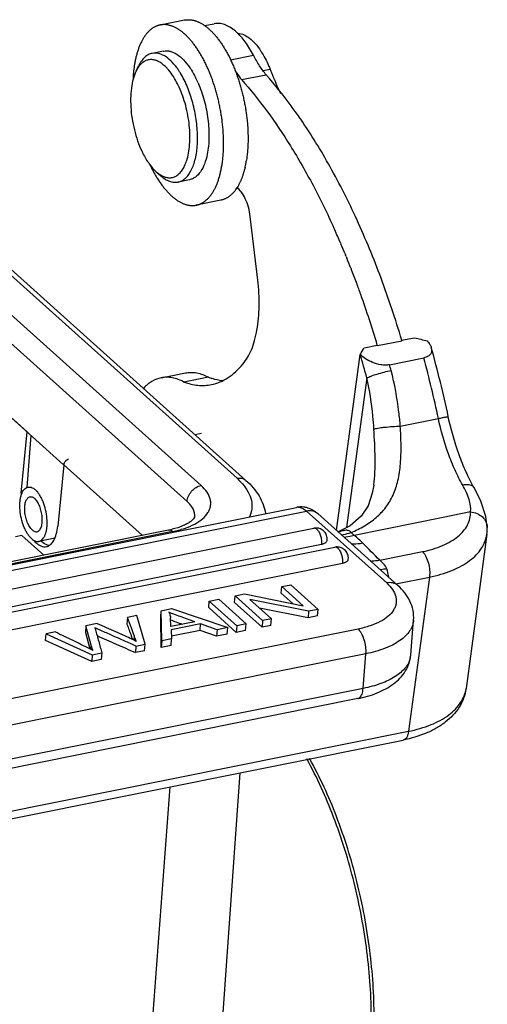
# Model space of a CAD drawing. Units: millimetres. Extents: x 1592 to 2037, y 610 to 925.
# Drawn here: x 1684 to 1708, y 657 to 707 of the extents above; entities that cross this region are included whole.
import ezdxf

# ---------------------------------------------------------------- set-up
doc = ezdxf.new("R2010")
doc.units = ezdxf.units.MM
doc.header["$LTSCALE"] = 65.395
doc.layers.get('0').update_dxf_attribs({"linetype": 'CONTINUOUS', "lineweight": 30})

msp = doc.modelspace()

# ---------------------------------------------------------------- linework, layer by layer
at = {"color": 7, "linetype": 'Continuous'}
for p, q in [((1692.449, 706.591), (1691.21, 706.342)), ((1693.455, 706.309), (1693.947, 706.408)), ((1691.389, 705.022), (1690.811, 704.906)), ((1694.782, 704.573), (1695.939, 704.806)), ((1689.99, 703.996), (1690.123, 704.271)), ((1696.786, 704.086), (1696.432, 704.015)), ((1695.34, 703.573), (1696.579, 703.822)), ((1691.013, 698.908), (1691.242, 698.705)), ((1692.7, 698.502), (1692.122, 698.386)), ((1694.284, 697.464), (1693.045, 697.215)), ((1696.157, 693.42), (1695.778, 696.645)), ((1700.018, 696.049), (1700.049, 695.98)), ((1700.049, 695.98), (1700.057, 695.962)), ((1679.823, 695.105), (1693.289, 683.008)), ((1695.107, 683.373), (1681.641, 695.47)), ((1682.095, 695.366), (1695.561, 683.269)), ((1700.35, 695.297), (1700.372, 695.245)), ((1700.569, 694.777), (1700.602, 694.696)), ((1700.637, 694.611), (1700.65, 694.579)), ((1700.65, 694.579), (1700.671, 694.527)), ((1692.575, 682.205), (1679.109, 694.302)), ((1700.873, 694.021), (1700.88, 694.005)), ((1700.88, 694.005), (1700.891, 693.977)), ((1678.825, 690.786), (1686.325, 684.049)), ((1684.475, 685.726), (1678.903, 690.731)), ((1703.438, 690.366), (1704.099, 690.499)), ((1701.538, 689.984), (1702.199, 690.117)), ((1702.199, 690.117), (1702.217, 690.097)), ((1702.212, 690.127), (1702.219, 690.103)), ((1702.217, 690.097), (1703.456, 690.346)), ((1703.438, 690.366), (1703.456, 690.346)), ((1703.458, 690.352), (1703.451, 690.376)), ((1700.147, 680.729), (1701.352, 689.646)), ((1701.352, 689.646), (1701.355, 689.655)), ((1702.83, 689.126), (1704.565, 689.475)), ((1691.261, 688.464), (1692.5, 688.713)), ((1693.656, 688.501), (1692.417, 688.252)), ((1701.68, 688.462), (1700.656, 680.878)), ((1703.378, 686.02), (1705.303, 686.407)), ((1684.171, 682.613), (1684.475, 685.726)), ((1684.67, 685.536), (1684.455, 682.902)), ((1693.299, 685.636), (1692.993, 685.575)), ((1686.332, 684.057), (1686.029, 680.944)), ((1690.311, 680.483), (1686.332, 684.057)), ((1702.03, 683.02), (1702.03, 683.021)), ((1684.171, 682.613), (1684.219, 682.623)), ((1707.111, 682.901), (1707.112, 682.901)), ((1645.586, 671.339), (1698.122, 681.901)), ((1646.096, 671.15), (1698.631, 681.712)), ((1698.631, 681.712), (1702.686, 678.069)), ((1699.199, 681.582), (1703.254, 677.939)), ((1706.94, 681.669), (1705.548, 681.389)), ((1705.548, 681.389), (1701.04, 680.482)), ((1691.639, 680.75), (1642.903, 670.952)), ((1691.843, 680.675), (1643.107, 670.877)), ((1648.277, 670.648), (1698.995, 680.844)), ((1707.762, 680.54), (1706.706, 672.723)), ((1707.782, 680.889), (1707.782, 680.887)), ((1648.668, 669.838), (1699.386, 680.035)), ((1684.215, 680.472), (1683.893, 680.407)), ((1684.215, 680.472), (1685.32, 679.48)), ((1685.873, 680.34), (1685.074, 680.179)), ((1649.345, 669.688), (1700.063, 679.885)), ((1702.334, 679.222), (1704.505, 679.658)), ((1649.736, 668.879), (1700.454, 679.075)), ((1703.152, 678.03), (1704.854, 678.372)), ((1704.854, 678.372), (1703.798, 670.555)), ((1695.006, 677.416), (1695.492, 677.514)), ((1695.492, 677.514), (1698.464, 676.909)), ((1697.344, 677.557), (1697.371, 677.892)), ((1697.948, 677.014), (1697.344, 677.557)), ((1697.371, 677.892), (1697.825, 677.983)), ((1697.371, 677.892), (1698.464, 676.909)), ((1699.218, 676.731), (1697.825, 677.983)), ((1693.676, 676.819), (1693.703, 677.154)), ((1693.703, 677.154), (1694.177, 677.249)), ((1693.703, 677.154), (1695.096, 675.903)), ((1695.57, 675.998), (1694.177, 677.249)), ((1694.979, 677.081), (1695.006, 677.416)), ((1696.372, 675.83), (1694.979, 677.081)), ((1695.006, 677.416), (1696.399, 676.165)), ((1698.732, 676.634), (1695.758, 677.239)), ((1696.853, 676.256), (1695.758, 677.239)), ((1691.243, 676.33), (1691.27, 676.665)), ((1691.27, 676.665), (1691.781, 676.768)), ((1691.29, 675.138), (1691.27, 676.665)), ((1691.781, 676.768), (1694.637, 675.811)), ((1695.069, 675.568), (1693.676, 676.819)), ((1698.705, 676.299), (1696.248, 676.799)), ((1698.732, 676.634), (1698.705, 676.299)), ((1699.218, 676.731), (1698.732, 676.634)), ((1699.191, 676.397), (1699.218, 676.731)), ((1689.558, 676.321), (1689.531, 675.986)), ((1690.034, 676.417), (1689.558, 676.321)), ((1690.446, 674.968), (1690.034, 676.417)), ((1691.263, 674.803), (1691.243, 676.33)), ((1691.75, 675.859), (1691.734, 676.305)), ((1692.962, 676.103), (1691.75, 675.859)), ((1696.399, 676.165), (1696.372, 675.83)), ((1696.853, 676.256), (1696.399, 676.165)), ((1696.826, 675.921), (1696.853, 676.256)), ((1699.191, 676.397), (1698.705, 676.299)), ((1703.908, 674.428), (1704.049, 676.186)), ((1701.24, 675.736), (1655.312, 666.503)), ((1685.919, 675.589), (1685.434, 675.492)), ((1687.457, 675.898), (1687.43, 675.564)), ((1687.43, 675.564), (1687.648, 674.737)), ((1688.028, 676.013), (1687.457, 675.898)), ((1687.717, 674.916), (1687.457, 675.898)), ((1693.259, 675.997), (1691.764, 675.697)), ((1691.764, 675.697), (1691.792, 675.239)), ((1693.232, 675.662), (1691.784, 675.371)), ((1693.232, 675.662), (1693.259, 675.997)), ((1694.071, 675.367), (1693.232, 675.662)), ((1694.098, 675.702), (1693.259, 675.997)), ((1694.098, 675.702), (1694.071, 675.367)), ((1694.637, 675.811), (1694.098, 675.702)), ((1694.61, 675.476), (1694.637, 675.811)), ((1695.096, 675.903), (1695.069, 675.568)), ((1695.543, 675.663), (1695.069, 675.568)), ((1695.57, 675.998), (1695.096, 675.903)), ((1695.543, 675.663), (1695.57, 675.998)), ((1696.826, 675.921), (1696.372, 675.83)), ((1685.407, 675.157), (1685.434, 675.492)), ((1687.749, 674.096), (1685.407, 675.157)), ((1685.434, 675.492), (1687.776, 674.431)), ((1689.892, 675.404), (1689.873, 675.17)), ((1691.29, 675.138), (1691.263, 674.803)), ((1691.792, 675.239), (1691.29, 675.138)), ((1691.765, 674.904), (1691.792, 675.239)), ((1694.61, 675.476), (1694.071, 675.367)), ((1687.7, 674.711), (1687.717, 674.916)), ((1687.776, 674.431), (1688.259, 674.528)), ((1688.204, 674.728), (1688.259, 674.528)), ((1688.259, 674.528), (1688.232, 674.193)), ((1689.989, 674.876), (1689.962, 674.541)), ((1690.419, 674.633), (1689.962, 674.541)), ((1689.989, 674.876), (1690.446, 674.968)), ((1690.419, 674.633), (1690.446, 674.968)), ((1691.765, 674.904), (1691.263, 674.803)), ((1701.636, 674.482), (1655.709, 665.249)), ((1687.776, 674.431), (1687.749, 674.096)), ((1688.232, 674.193), (1687.749, 674.096)), ((1701.495, 672.724), (1701.636, 674.482)), ((1701.495, 672.724), (1655.567, 663.491)), ((1701.218, 672.21), (1655.29, 662.976)), ((1640.524, 657.834), (1703.798, 670.555)), ((1640.254, 657.391), (1703.528, 670.112)), ((1695.25, 668.448), (1693.137, 638.57)), ((1689.318, 635.858), (1691.724, 667.739))]:
    msp.add_line(p, q, dxfattribs=at)
for points in [[(1702.03, 683.02), (1701.959, 682.62), (1701.745, 681.984), (1701.397, 681.451), (1700.84, 680.973), (1700.228, 680.657)], [(1707.782, 680.889), (1707.715, 681.439), (1707.453, 682.221), (1707.111, 682.901)]]:
    msp.add_lwpolyline(points, dxfattribs=at)
for centre, radius, start, end in [((1693.402, 704.14), 2.492, 48.0612, 49.4196), ((1695.919, 703.357), 6.085, 170.5519, 173.7607), ((1691.13, 703.504), 1.237, 142.302, 144.1233), ((1691.038, 703.576), 1.121, 138.4339, 142.3502), ((1689.799, 702.5), 2.415, 40.9922, 43.1416), ((1689.683, 702.399), 2.568, 39.9935, 40.997), ((1713.087, 710.404), 17.483, 201.1882, 201.7275), ((1688.207, 701.275), 5.37, 23.4569, 26.6792), ((1711.773, 709.859), 16.06, 201.6562, 205.8179), ((1687.881, 701.235), 4.719, 25.8973, 26.6951), ((1676.058, 686.264), 27.022, 34.4834, 34.7374), ((1690.122, 700.259), 2.559, 341.8269, 342.651), ((1690.011, 700.294), 2.675, 342.6546, 343.9606), ((1690.398, 700.313), 5.25, 347.0066, 350.5532), ((1696.294, 701.823), 6.153, 208.9756, 211.5714), ((1695.956, 701.618), 5.758, 211.5974, 211.8929), ((1693.381, 699.195), 2.045, 323.6107, 326.8489), ((1661.605, 678.674), 42.16, 23.2214, 24.2093), ((1660.312, 678.117), 43.568, 22.4827, 23.1496), ((1659.557, 677.803), 44.385, 22.2524, 22.3713), ((1658.951, 677.556), 45.04, 21.442, 22.1347), ((1658.227, 677.271), 45.818, 21.1582, 21.3846), ((1657.639, 677.044), 46.448, 20.2488, 21.1574), ((1656.827, 676.742), 47.315, 19.8708, 20.2512), ((1656.508, 676.627), 47.654, 19.6867, 19.871), ((1654.934, 676.072), 49.323, 16.5562, 19.6771), ((1781.476, 993.995), 313.205, 255.69695, 255.81832), ((1652.672, 675.307), 54.3, 11.893, 15.6923), ((1650.806, 674.981), 52.63, 14.8419, 16.1795), ((1651.281, 717.662), 57.374, 330.78132, 331.15729), ((1649.823, 674.767), 54.918, 14.8428, 15.1568), ((1650.739, 674.905), 55.763, 11.9036, 15.1464), ((1687.086, 682.329), 2.929, 174.4386, 176.7654), ((1698.35, 680.767), 1.157, 83.3096, 101.369), ((1698.203, 681.498), 0.411, 91.0485, 101.3457), ((1698.343, 680.718), 1.206, 73.8432, 83.2437), ((1690.731, 685.276), 4.616, 281.3414, 283.6592), ((1699.108, 680.283), 0.572, 89.6859, 101.3493), ((1709.779, 690.22), 13.084, 227.1939, 228.0925), ((1705.478, 680.848), 2.305, 352.3252, 0.9723), ((1686.046, 681.066), 1.222, 225.4645, 228.04), ((1698.088, 676.733), 4.772, 44.6719, 51.7856), ((1481.967, 463.148), 308.625, 44.43642, 44.6621), ((1700.176, 679.324), 0.572, 89.6859, 101.3493), ((1716.137, 682.986), 29.123, 194.6218, 195.2312), ((1666.257, 667.135), 25.04, 19.2825, 20.2189), ((1687.435, 670.72), 5.081, 60.7905, 62.2357), ((1688.024, 671.777), 3.871, 59.0233, 60.759), ((1684.11, 667.949), 7.659, 61.6497, 62.6015), ((1685.13, 669.847), 5.504, 60.8308, 61.6145), ((1702.864, 674.512), 1.047, 346.2633, 355.3702)]:
    msp.add_arc(centre, radius, start, end, dxfattribs=at)
for points, knots in [([(1692.449, 706.591), (1692.468, 706.595), (1692.507, 706.602), (1692.566, 706.608), (1692.626, 706.611), (1692.686, 706.611), (1692.746, 706.607), (1692.807, 706.6), (1692.869, 706.589), (1692.931, 706.574), (1692.993, 706.557), (1693.055, 706.536), (1693.118, 706.511), (1693.181, 706.483), (1693.244, 706.452), (1693.307, 706.417), (1693.37, 706.38), (1693.433, 706.338), (1693.496, 706.294), (1693.559, 706.246), (1693.622, 706.196), (1693.685, 706.142), (1693.747, 706.085), (1693.809, 706.024), (1693.871, 705.961), (1693.932, 705.895), (1693.993, 705.826), (1694.054, 705.754), (1694.114, 705.68), (1694.173, 705.602), (1694.232, 705.522), (1694.29, 705.44), (1694.348, 705.354), (1694.404, 705.267), (1694.46, 705.176), (1694.515, 705.084), (1694.569, 704.989), (1694.623, 704.892), (1694.675, 704.792), (1694.744, 704.656), (1694.81, 704.517), (1694.874, 704.375), (1694.921, 704.266), (1694.967, 704.156), (1695.012, 704.043), (1695.056, 703.93), (1695.112, 703.776), (1695.179, 703.58), (1695.254, 703.341), (1695.323, 703.098), (1695.376, 702.893), (1695.415, 702.728), (1695.452, 702.562), (1695.486, 702.395), (1695.517, 702.228), (1695.539, 702.102), (1695.559, 701.976), (1695.583, 701.809), (1695.599, 701.683), (1695.608, 701.599)], [0, 0, 0, 0, 0.009241, 0.018507, 0.027824, 0.037217, 0.04671, 0.056327, 0.066087, 0.076012, 0.08612, 0.096429, 0.106953, 0.117708, 0.128706, 0.139957, 0.151471, 0.163257, 0.175321, 0.187671, 0.200311, 0.213244, 0.226471, 0.239993, 0.25381, 0.267921, 0.282325, 0.297019, 0.312001, 0.327266, 0.342811, 0.35863, 0.37472, 0.391073, 0.407686, 0.42455, 0.441658, 0.459002, 0.476572, 0.494361, 0.530558, 0.548947, 0.567518, 0.58626, 0.605163, 0.624217, 0.643411, 0.682178, 0.721375, 0.760912, 0.800694, 0.820649, 0.84063, 0.880622, 0.90061, 0.920578, 0.940512, 0.960402, 1, 1, 1, 1]), ([(1691.21, 706.342), (1691.191, 706.338), (1691.152, 706.329), (1691.095, 706.313), (1691.039, 706.292), (1690.983, 706.268), (1690.929, 706.241), (1690.875, 706.211), (1690.822, 706.177), (1690.771, 706.14), (1690.72, 706.099), (1690.671, 706.055), (1690.622, 706.008), (1690.575, 705.958), (1690.529, 705.904), (1690.484, 705.848), (1690.44, 705.788), (1690.398, 705.726), (1690.357, 705.66), (1690.317, 705.591), (1690.279, 705.52), (1690.242, 705.445), (1690.206, 705.368), (1690.172, 705.289), (1690.14, 705.206), (1690.108, 705.121), (1690.079, 705.033), (1690.051, 704.943), (1690.024, 704.851), (1690, 704.756), (1689.976, 704.659), (1689.955, 704.559), (1689.935, 704.458), (1689.923, 704.39), (1689.917, 704.355)], [0, 0, 0, 0, 0.023606, 0.047277, 0.07108, 0.095077, 0.119329, 0.143896, 0.168832, 0.194189, 0.220016, 0.246359, 0.27326, 0.300754, 0.328874, 0.357645, 0.387092, 0.417234, 0.448089, 0.479671, 0.511993, 0.545062, 0.578884, 0.613465, 0.648805, 0.684906, 0.721766, 0.759381, 0.797736, 0.836815, 0.8766, 0.917072, 0.958212, 1, 1, 1, 1]), ([(1694.37, 701.341), (1694.365, 701.383), (1694.355, 701.467), (1694.339, 701.593), (1694.321, 701.719), (1694.301, 701.845), (1694.28, 701.971), (1694.249, 702.138), (1694.215, 702.305), (1694.178, 702.472), (1694.139, 702.637), (1694.086, 702.842), (1694.028, 703.045), (1693.979, 703.206), (1693.941, 703.325), (1693.902, 703.443), (1693.861, 703.56), (1693.819, 703.675), (1693.775, 703.789), (1693.73, 703.901), (1693.685, 704.012), (1693.637, 704.121), (1693.574, 704.264), (1693.507, 704.403), (1693.438, 704.539), (1693.386, 704.639), (1693.332, 704.736), (1693.261, 704.862), (1693.187, 704.984), (1693.11, 705.102), (1693.053, 705.188), (1692.995, 705.271), (1692.936, 705.351), (1692.877, 705.428), (1692.817, 705.503), (1692.756, 705.575), (1692.695, 705.644), (1692.634, 705.711), (1692.572, 705.774), (1692.51, 705.834), (1692.447, 705.891), (1692.384, 705.945), (1692.322, 705.996), (1692.259, 706.044), (1692.195, 706.089), (1692.132, 706.13), (1692.069, 706.168), (1692.006, 706.202), (1691.943, 706.234), (1691.88, 706.262), (1691.817, 706.286), (1691.755, 706.307), (1691.692, 706.325), (1691.63, 706.34), (1691.569, 706.35), (1691.508, 706.358), (1691.447, 706.362), (1691.387, 706.362), (1691.327, 706.359), (1691.268, 706.353), (1691.229, 706.346), (1691.21, 706.342)], [0, 0, 0, 0, 0.019754, 0.039577, 0.059457, 0.079382, 0.099341, 0.119322, 0.159302, 0.179277, 0.199227, 0.239003, 0.278535, 0.298181, 0.317732, 0.337175, 0.3565, 0.375695, 0.39475, 0.413655, 0.432399, 0.450973, 0.469365, 0.505569, 0.523361, 0.540936, 0.558283, 0.575396, 0.60888, 0.625238, 0.641331, 0.657155, 0.672705, 0.687975, 0.702961, 0.717659, 0.732067, 0.746182, 0.760003, 0.773529, 0.786759, 0.799695, 0.812337, 0.824688, 0.836754, 0.848541, 0.860057, 0.871309, 0.882307, 0.893062, 0.903587, 0.913895, 0.924003, 0.933927, 0.943687, 0.953301, 0.962792, 0.972183, 0.981498, 0.990762, 1, 1, 1, 1]), ([(1695.023, 706.033), (1694.937, 706.106), (1694.764, 706.235), (1694.488, 706.371), (1694.213, 706.434), (1694.032, 706.425), (1693.947, 706.408)], [0, 0, 0, 0, 0.288435, 0.54625, 0.779908, 1, 1, 1, 1]), ([(1695.939, 704.806), (1695.817, 705.041), (1695.562, 705.464), (1695.237, 705.841), (1695.068, 705.994)], [0, 0, 0, 0, 0.536997, 1, 1, 1, 1]), ([(1695.162, 705.929), (1695.372, 705.909), (1695.697, 705.739), (1696.049, 705.394), (1696.22, 705.165), (1696.304, 705.038)], [0, 0, 0, 0, 0.425998, 0.693562, 1, 1, 1, 1]), ([(1691.39, 705.022), (1691.442, 705.032), (1691.553, 705.042), (1691.722, 705.018), (1691.893, 704.959), (1692.133, 704.827), (1692.428, 704.57), (1692.627, 704.315), (1692.724, 704.171)], [0, 0, 0, 0, 0.096673, 0.197111, 0.304507, 0.421219, 0.687415, 1, 1, 1, 1]), ([(1696.304, 705.038), (1696.35, 704.968), (1696.536, 704.664), (1696.688, 704.34), (1696.786, 704.086)], [0, 0, 0, 0, 0.235621, 1, 1, 1, 1]), ([(1690.811, 704.905), (1690.742, 704.891), (1690.602, 704.841), (1690.416, 704.703), (1690.252, 704.509), (1690.163, 704.355), (1690.123, 704.271)], [0, 0, 0, 0, 0.218868, 0.451985, 0.710214, 1, 1, 1, 1]), ([(1691.561, 704.151), (1691.453, 704.266), (1691.281, 704.417), (1691.023, 704.544), (1690.84, 704.591), (1690.661, 704.591), (1690.491, 704.545), (1690.333, 704.453), (1690.242, 704.367), (1690.2, 704.319)], [0, 0, 0, 0, 0.299366, 0.427888, 0.545187, 0.655497, 0.764339, 0.877524, 1, 1, 1, 1]), ([(1692.427, 703.57), (1692.372, 703.68), (1692.283, 703.84), (1692.155, 704.042), (1691.999, 704.265), (1691.773, 704.529), (1691.456, 704.782), (1691.177, 704.9), (1690.962, 704.924), (1690.86, 704.915), (1690.811, 704.905)], [0, 0, 0, 0, 0.166346, 0.245682, 0.322126, 0.531845, 0.71109, 0.863482, 0.932853, 1, 1, 1, 1]), ([(1696.579, 703.822), (1696.46, 703.966), (1696.229, 704.284), (1696.033, 704.624), (1695.939, 704.806)], [0, 0, 0, 0, 0.477769, 1, 1, 1, 1]), ([(1689.99, 703.996), (1689.93, 703.871), (1689.83, 703.588), (1689.742, 703.121), (1689.708, 702.598), (1689.737, 701.842), (1689.874, 701.076), (1690.109, 700.345), (1690.258, 700), (1690.34, 699.837)], [0, 0, 0, 0, 0.097309, 0.208483, 0.331444, 0.463163, 0.737456, 0.872206, 1, 1, 1, 1]), ([(1689.871, 704.018), (1689.866, 703.979), (1689.859, 703.901), (1689.849, 703.784), (1689.841, 703.664), (1689.837, 703.584), (1689.835, 703.544)], [0, 0, 0, 0, 0.245127, 0.493614, 0.745294, 1, 1, 1, 1]), ([(1690.127, 704.229), (1690.115, 704.211), (1690.064, 704.137), (1690.02, 704.058), (1689.99, 703.996)], [0, 0, 0, 0, 0.238781, 1, 1, 1, 1]), ([(1692.097, 703.355), (1692.032, 703.484), (1691.897, 703.725), (1691.735, 703.949), (1691.651, 704.05)], [0, 0, 0, 0, 0.523934, 1, 1, 1, 1]), ([(1692.724, 704.171), (1692.749, 704.133), (1692.851, 703.976), (1692.941, 703.813), (1693.005, 703.686)], [0, 0, 0, 0, 0.240371, 1, 1, 1, 1]), ([(1695.001, 704.038), (1695.028, 703.996), (1695.134, 703.836), (1695.249, 703.682), (1695.34, 703.573)], [0, 0, 0, 0, 0.259428, 1, 1, 1, 1]), ([(1692.122, 698.386), (1692.188, 698.4), (1692.322, 698.447), (1692.502, 698.576), (1692.662, 698.757), (1692.801, 698.986), (1692.915, 699.26), (1693.04, 699.697), (1693.12, 700.324), (1693.105, 701.135), (1692.983, 701.981), (1692.762, 702.804), (1692.549, 703.326), (1692.427, 703.57)], [0, 0, 0, 0, 0.035993, 0.074161, 0.116197, 0.163136, 0.215503, 0.273286, 0.403513, 0.548931, 0.702252, 0.855526, 1, 1, 1, 1]), ([(1695.34, 703.573), (1695.785, 703.07), (1696.655, 701.981), (1697.859, 700.188), (1698.997, 698.196), (1699.686, 696.783), (1700.018, 696.049)], [0, 0, 0, 0, 0.226502, 0.469716, 0.728136, 1, 1, 1, 1]), ([(1698.264, 701.662), (1698.129, 701.857), (1697.598, 702.6), (1697.027, 703.315), (1696.579, 703.822)], [0, 0, 0, 0, 0.259402, 1, 1, 1, 1]), ([(1692.582, 699.555), (1692.619, 699.685), (1692.678, 699.965), (1692.737, 700.574), (1692.699, 701.395), (1692.501, 702.373), (1692.268, 703.003), (1692.126, 703.296)], [0, 0, 0, 0, 0.106164, 0.222731, 0.478097, 0.745075, 1, 1, 1, 1]), ([(1693.133, 703.412), (1693.258, 703.125), (1693.466, 702.52), (1693.652, 701.585), (1693.709, 700.666), (1693.656, 700.071), (1693.6, 699.795)], [0, 0, 0, 0, 0.254468, 0.517428, 0.771356, 1, 1, 1, 1]), ([(1695.608, 701.599), (1695.613, 701.551), (1695.623, 701.456), (1695.64, 701.266), (1695.653, 701.078), (1695.661, 700.89), (1695.664, 700.751), (1695.666, 700.613), (1695.665, 700.432), (1695.659, 700.254), (1695.649, 700.077), (1695.639, 699.948), (1695.627, 699.82), (1695.612, 699.695), (1695.596, 699.572), (1695.583, 699.491), (1695.577, 699.451)], [0, 0, 0, 0, 0.066873, 0.133383, 0.265106, 0.330225, 0.394786, 0.458745, 0.522059, 0.646576, 0.707696, 0.767993, 0.827418, 0.885925, 0.943468, 1, 1, 1, 1]), ([(1703.451, 690.376), (1703.136, 691.433), (1702.451, 693.489), (1701.242, 696.426), (1699.887, 699.121), (1698.865, 700.787), (1698.332, 701.563)], [0, 0, 0, 0, 0.267816, 0.52604, 0.771118, 1, 1, 1, 1]), ([(1694.337, 699.202), (1694.344, 699.242), (1694.357, 699.322), (1694.373, 699.445), (1694.388, 699.57), (1694.4, 699.697), (1694.41, 699.826), (1694.42, 700.001), (1694.426, 700.179), (1694.427, 700.359), (1694.426, 700.497), (1694.422, 700.635), (1694.414, 700.822), (1694.402, 701.01), (1694.385, 701.199), (1694.375, 701.294), (1694.37, 701.341)], [0, 0, 0, 0, 0.056547, 0.1141, 0.172615, 0.232045, 0.292344, 0.353464, 0.477976, 0.541286, 0.605241, 0.669796, 0.734909, 0.866623, 0.933129, 1, 1, 1, 1]), ([(1690.34, 699.837), (1690.433, 699.652), (1690.629, 699.319), (1690.881, 699.025), (1691.013, 698.908)], [0, 0, 0, 0, 0.539083, 1, 1, 1, 1]), ([(1693.6, 699.795), (1693.566, 699.625), (1693.481, 699.315), (1693.283, 698.913), (1693.059, 698.666), (1692.857, 698.547), (1692.752, 698.513), (1692.7, 698.502)], [0, 0, 0, 0, 0.312632, 0.578947, 0.802509, 0.903118, 1, 1, 1, 1]), ([(1690.689, 699.279), (1690.706, 699.241), (1690.742, 699.166), (1690.797, 699.056), (1690.853, 698.948), (1690.892, 698.877), (1690.911, 698.842)], [0, 0, 0, 0, 0.254817, 0.506519, 0.754962, 1, 1, 1, 1]), ([(1691.259, 698.728), (1691.322, 698.692), (1691.45, 698.634), (1691.65, 698.595), (1691.844, 698.612), (1692.026, 698.685), (1692.19, 698.812), (1692.335, 698.987), (1692.459, 699.207), (1692.524, 699.372), (1692.553, 699.461)], [0, 0, 0, 0, 0.124506, 0.23773, 0.345077, 0.45331, 0.568942, 0.696941, 0.840247, 1, 1, 1, 1]), ([(1693.045, 697.215), (1693.064, 697.219), (1693.103, 697.228), (1693.16, 697.245), (1693.216, 697.265), (1693.271, 697.289), (1693.326, 697.316), (1693.379, 697.347), (1693.432, 697.38), (1693.484, 697.418), (1693.534, 697.458), (1693.584, 697.502), (1693.633, 697.549), (1693.68, 697.599), (1693.726, 697.653), (1693.771, 697.709), (1693.815, 697.769), (1693.857, 697.832), (1693.898, 697.897), (1693.938, 697.966), (1693.976, 698.037), (1694.013, 698.112), (1694.048, 698.189), (1694.083, 698.269), (1694.115, 698.351), (1694.146, 698.436), (1694.176, 698.524), (1694.204, 698.614), (1694.23, 698.707), (1694.255, 698.802), (1694.278, 698.899), (1694.3, 698.998), (1694.32, 699.099), (1694.332, 699.167), (1694.337, 699.202)], [0, 0, 0, 0, 0.023606, 0.047277, 0.07108, 0.095077, 0.119329, 0.143896, 0.168832, 0.194189, 0.220016, 0.246359, 0.27326, 0.300754, 0.328874, 0.357645, 0.387092, 0.417234, 0.448089, 0.479671, 0.511993, 0.545062, 0.578884, 0.613465, 0.648805, 0.684906, 0.721766, 0.759381, 0.797736, 0.836815, 0.8766, 0.917072, 0.958212, 1, 1, 1, 1]), ([(1695.513, 699.132), (1695.501, 699.08), (1695.482, 699.004), (1695.454, 698.902), (1695.432, 698.829), (1695.409, 698.757), (1695.385, 698.686), (1695.36, 698.617), (1695.334, 698.55), (1695.308, 698.485), (1695.28, 698.421), (1695.251, 698.359), (1695.221, 698.299), (1695.191, 698.241), (1695.149, 698.166), (1695.116, 698.112), (1695.093, 698.077)], [0, 0, 0, 0, 0.139898, 0.208316, 0.275686, 0.341988, 0.40721, 0.471345, 0.534394, 0.596356, 0.657233, 0.717027, 0.775745, 0.833391, 0.889976, 1, 1, 1, 1]), ([(1691.013, 698.908), (1691.026, 698.896), (1691.075, 698.854), (1691.127, 698.814), (1691.167, 698.787)], [0, 0, 0, 0, 0.258182, 1, 1, 1, 1]), ([(1691.067, 698.576), (1691.086, 698.546), (1691.124, 698.486), (1691.182, 698.399), (1691.24, 698.314), (1691.299, 698.232), (1691.359, 698.153), (1691.42, 698.076), (1691.481, 698.003), (1691.543, 697.932), (1691.605, 697.864), (1691.667, 697.799), (1691.73, 697.738), (1691.793, 697.679), (1691.856, 697.624), (1691.92, 697.571), (1691.984, 697.522), (1692.047, 697.477), (1692.111, 697.434), (1692.175, 697.396), (1692.239, 697.36), (1692.303, 697.328), (1692.367, 697.299), (1692.43, 697.274), (1692.493, 697.252), (1692.556, 697.234), (1692.619, 697.219), (1692.681, 697.207), (1692.743, 697.2), (1692.805, 697.196), (1692.866, 697.195), (1692.926, 697.198), (1692.986, 697.204), (1693.025, 697.211), (1693.045, 697.215)], [0, 0, 0, 0, 0.041897, 0.083119, 0.12365, 0.163479, 0.202591, 0.240976, 0.278623, 0.315523, 0.35167, 0.38706, 0.42169, 0.455559, 0.488668, 0.52102, 0.552622, 0.583485, 0.613627, 0.643066, 0.671822, 0.699921, 0.727389, 0.75426, 0.780568, 0.806355, 0.831666, 0.856547, 0.881052, 0.905236, 0.929158, 0.952883, 0.976474, 1, 1, 1, 1]), ([(1691.167, 698.787), (1691.175, 698.781), (1691.205, 698.761), (1691.236, 698.742), (1691.259, 698.728)], [0, 0, 0, 0, 0.254971, 1, 1, 1, 1]), ([(1691.242, 698.705), (1691.312, 698.643), (1691.453, 698.535), (1691.679, 698.42), (1691.904, 698.366), (1692.052, 698.372), (1692.122, 698.386)], [0, 0, 0, 0, 0.289903, 0.548062, 0.781049, 1, 1, 1, 1]), ([(1695.027, 697.982), (1695.001, 697.947), (1694.961, 697.897), (1694.905, 697.833), (1694.862, 697.789), (1694.818, 697.747), (1694.774, 697.707), (1694.728, 697.671), (1694.682, 697.637), (1694.634, 697.606), (1694.586, 697.577), (1694.538, 697.551), (1694.488, 697.528), (1694.438, 697.508), (1694.387, 697.49), (1694.336, 697.476), (1694.301, 697.468), (1694.284, 697.464)], [0, 0, 0, 0, 0.140214, 0.208196, 0.274826, 0.340168, 0.404296, 0.467293, 0.529249, 0.590257, 0.650421, 0.709845, 0.768643, 0.826933, 0.884838, 0.942484, 1, 1, 1, 1]), ([(1695.778, 696.645), (1695.759, 696.803), (1695.699, 697.109), (1695.546, 697.529), (1695.349, 697.868), (1695.177, 698.042), (1695.087, 698.096)], [0, 0, 0, 0, 0.289123, 0.565998, 0.807859, 1, 1, 1, 1]), ([(1695.403, 689.164), (1695.491, 689.263), (1695.655, 689.495), (1695.853, 689.899), (1696.011, 690.37), (1696.174, 691.103), (1696.258, 692.132), (1696.209, 692.98), (1696.157, 693.42)], [0, 0, 0, 0, 0.090299, 0.191348, 0.303445, 0.42628, 0.699701, 1, 1, 1, 1]), ([(1704.948, 689.993), (1704.962, 689.942), (1704.973, 689.861), (1704.952, 689.756), (1704.904, 689.652), (1704.777, 689.535), (1704.642, 689.49), (1704.565, 689.475)], [0, 0, 0, 0, 0.216822, 0.323324, 0.433198, 0.681973, 1, 1, 1, 1]), ([(1704.742, 690.336), (1704.789, 690.283), (1704.873, 690.177), (1704.931, 690.054), (1704.948, 689.993)], [0, 0, 0, 0, 0.527721, 1, 1, 1, 1]), ([(1702.83, 689.126), (1702.761, 689.112), (1702.613, 689.1), (1702.32, 689.126), (1701.977, 689.227), (1701.627, 689.413), (1701.434, 689.571), (1701.355, 689.655)], [0, 0, 0, 0, 0.131811, 0.271376, 0.543046, 0.787008, 1, 1, 1, 1]), ([(1693.812, 688.122), (1693.96, 688.152), (1694.255, 688.243), (1694.671, 688.467), (1695.061, 688.776), (1695.292, 689.027), (1695.403, 689.164)], [0, 0, 0, 0, 0.233571, 0.474187, 0.728115, 1, 1, 1, 1]), ([(1692.417, 688.252), (1692.233, 688.351), (1691.941, 688.463), (1691.542, 688.501), (1691.352, 688.482), (1691.261, 688.464)], [0, 0, 0, 0, 0.524797, 0.76591, 1, 1, 1, 1]), ([(1692.5, 688.713), (1692.592, 688.731), (1692.782, 688.75), (1693.181, 688.712), (1693.472, 688.6), (1693.656, 688.501)], [0, 0, 0, 0, 0.234089, 0.475203, 1, 1, 1, 1]), ([(1693.656, 688.501), (1693.716, 688.479), (1693.951, 688.401), (1694.195, 688.352), (1694.377, 688.336)], [0, 0, 0, 0, 0.258807, 1, 1, 1, 1]), ([(1701.68, 688.462), (1701.711, 688.478), (1701.783, 688.51), (1701.957, 688.578), (1702.219, 688.664), (1702.557, 688.757), (1702.792, 688.812), (1702.908, 688.835)], [0, 0, 0, 0, 0.080757, 0.183169, 0.436846, 0.723426, 1, 1, 1, 1]), ([(1703.378, 686.02), (1703.359, 686.257), (1703.265, 687.205), (1703.091, 688.145), (1702.908, 688.835)], [0, 0, 0, 0, 0.250444, 1, 1, 1, 1]), ([(1691.261, 688.464), (1691.099, 688.431), (1690.77, 688.301), (1690.503, 688.074), (1690.38, 687.942)], [0, 0, 0, 0, 0.479266, 1, 1, 1, 1]), ([(1692.417, 688.252), (1692.646, 688.169), (1693.109, 688.055), (1693.588, 688.077), (1693.812, 688.122)], [0, 0, 0, 0, 0.515827, 1, 1, 1, 1]), ([(1702.04, 685.869), (1702.028, 686.088), (1701.963, 686.958), (1701.828, 687.824), (1701.68, 688.462)], [0, 0, 0, 0, 0.250246, 1, 1, 1, 1]), ([(1705.303, 686.407), (1705.339, 686.414), (1705.408, 686.428), (1705.506, 686.447), (1705.592, 686.463), (1705.665, 686.477), (1705.717, 686.486), (1705.75, 686.491), (1705.77, 686.494), (1705.785, 686.496), (1705.796, 686.498), (1705.802, 686.498), (1705.806, 686.498), (1705.806, 686.497)], [0, 0, 0, 0, 0.215425, 0.411608, 0.584118, 0.729701, 0.845821, 0.892149, 0.930407, 0.96042, 0.982023, 0.995128, 1, 1, 1, 1]), ([(1707.112, 682.901), (1706.966, 683.158), (1706.691, 683.706), (1706.211, 684.893), (1705.944, 685.844), (1705.806, 686.497)], [0, 0, 0, 0, 0.231188, 0.478302, 1, 1, 1, 1]), ([(1700.888, 680.621), (1701.121, 680.721), (1701.566, 680.943), (1702.166, 681.367), (1702.664, 681.891), (1703.042, 682.529), (1703.287, 683.28), (1703.405, 684.129), (1703.424, 685.054), (1703.396, 685.692), (1703.378, 686.02)], [0, 0, 0, 0, 0.117895, 0.22996, 0.339359, 0.451171, 0.571217, 0.703425, 0.847644, 1, 1, 1, 1]), ([(1702.04, 685.869), (1702.066, 685.879), (1702.132, 685.896), (1702.249, 685.919), (1702.4, 685.941), (1702.646, 685.972), (1702.975, 686.001), (1703.244, 686.016), (1703.378, 686.02)], [0, 0, 0, 0, 0.06065, 0.150498, 0.265406, 0.40007, 0.702197, 1, 1, 1, 1]), ([(1706.528, 683.042), (1706.39, 683.286), (1706.131, 683.802), (1705.681, 684.912), (1705.431, 685.799), (1705.303, 686.407)], [0, 0, 0, 0, 0.23396, 0.48141, 1, 1, 1, 1]), ([(1702.03, 683.021), (1702.06, 683.241), (1702.097, 683.698), (1702.107, 684.649), (1702.068, 685.377), (1702.04, 685.869)], [0, 0, 0, 0, 0.233581, 0.481028, 1, 1, 1, 1]), ([(1686.566, 684.344), (1686.505, 684.324), (1686.395, 684.244), (1686.338, 684.12), (1686.332, 684.057)], [0, 0, 0, 0, 0.504656, 1, 1, 1, 1]), ([(1691.843, 680.675), (1692.048, 680.716), (1692.433, 680.816), (1692.95, 681.03), (1693.359, 681.294), (1693.605, 681.563), (1693.722, 681.794), (1693.77, 681.967), (1693.781, 682.144), (1693.744, 682.389), (1693.593, 682.7), (1693.401, 682.907), (1693.289, 683.008)], [0, 0, 0, 0, 0.1735, 0.3275, 0.460159, 0.572951, 0.62381, 0.672463, 0.720461, 0.769429, 0.875688, 1, 1, 1, 1]), ([(1692.575, 682.205), (1692.582, 682.297), (1692.635, 682.484), (1692.796, 682.727), (1693.019, 682.915), (1693.199, 682.99), (1693.289, 683.008)], [0, 0, 0, 0, 0.241813, 0.499559, 0.757553, 1, 1, 1, 1]), ([(1695.107, 683.373), (1695.189, 683.39), (1695.316, 683.392), (1695.468, 683.338), (1695.532, 683.294), (1695.561, 683.269)], [0, 0, 0, 0, 0.521045, 0.763835, 1, 1, 1, 1]), ([(1695.107, 683.373), (1695.132, 683.35), (1695.228, 683.261), (1695.319, 683.166), (1695.383, 683.093)], [0, 0, 0, 0, 0.258131, 1, 1, 1, 1]), ([(1695.383, 683.093), (1695.494, 682.964), (1695.684, 682.701), (1695.852, 682.263), (1695.876, 681.82), (1695.794, 681.541), (1695.734, 681.412)], [0, 0, 0, 0, 0.280632, 0.530649, 0.764257, 1, 1, 1, 1]), ([(1695.561, 683.269), (1695.691, 683.152), (1695.932, 682.907), (1696.23, 682.498), (1696.446, 682.056), (1696.526, 681.741), (1696.547, 681.583)], [0, 0, 0, 0, 0.263325, 0.515257, 0.75969, 1, 1, 1, 1]), ([(1706.528, 683.042), (1706.593, 683.055), (1706.715, 683.07), (1706.887, 683.056), (1707.026, 683.003), (1707.091, 682.937), (1707.111, 682.901)], [0, 0, 0, 0, 0.311986, 0.58037, 0.804821, 1, 1, 1, 1]), ([(1706.94, 681.669), (1706.96, 681.878), (1706.9, 682.224), (1706.724, 682.673), (1706.598, 682.916), (1706.528, 683.042)], [0, 0, 0, 0, 0.435617, 0.702052, 1, 1, 1, 1]), ([(1684.639, 680.377), (1684.602, 680.416), (1684.53, 680.506), (1684.435, 680.658), (1684.348, 680.831), (1684.245, 681.09), (1684.151, 681.435), (1684.107, 681.79), (1684.105, 682.067), (1684.119, 682.259), (1684.151, 682.434), (1684.197, 682.588), (1684.258, 682.718), (1684.333, 682.821), (1684.408, 682.883), (1684.472, 682.914), (1684.505, 682.924), (1684.522, 682.927)], [0, 0, 0, 0, 0.057658, 0.121368, 0.190272, 0.263288, 0.416226, 0.568837, 0.641457, 0.709838, 0.772901, 0.82986, 0.880353, 0.924616, 0.963741, 0.982067, 1, 1, 1, 1]), ([(1684.522, 682.927), (1684.539, 682.93), (1684.574, 682.934), (1684.647, 682.93), (1684.743, 682.9), (1684.855, 682.829), (1684.923, 682.766), (1684.957, 682.73)], [0, 0, 0, 0, 0.104653, 0.211742, 0.441059, 0.701763, 1, 1, 1, 1]), ([(1685.074, 680.179), (1685.091, 680.183), (1685.124, 680.192), (1685.188, 680.223), (1685.263, 680.285), (1685.338, 680.388), (1685.399, 680.518), (1685.446, 680.672), (1685.477, 680.847), (1685.492, 681.039), (1685.489, 681.316), (1685.445, 681.671), (1685.351, 682.017), (1685.248, 682.275), (1685.161, 682.449), (1685.066, 682.601), (1684.994, 682.69), (1684.957, 682.73)], [0, 0, 0, 0, 0.017933, 0.036259, 0.075384, 0.119647, 0.17014, 0.227099, 0.290162, 0.358543, 0.431163, 0.583774, 0.736712, 0.809728, 0.878632, 0.942342, 1, 1, 1, 1]), ([(1684.696, 680.795), (1684.672, 680.821), (1684.626, 680.879), (1684.564, 680.977), (1684.508, 681.088), (1684.442, 681.255), (1684.382, 681.477), (1684.353, 681.706), (1684.351, 681.884), (1684.361, 682.008), (1684.381, 682.121), (1684.411, 682.22), (1684.45, 682.304), (1684.499, 682.37), (1684.555, 682.417), (1684.599, 682.434), (1684.62, 682.438)], [0, 0, 0, 0, 0.057661, 0.121384, 0.190294, 0.263318, 0.416274, 0.568904, 0.641533, 0.709922, 0.772993, 0.829962, 0.88046, 0.924728, 0.963859, 1, 1, 1, 1]), ([(1684.62, 682.438), (1684.642, 682.442), (1684.691, 682.443), (1684.763, 682.42), (1684.835, 682.375), (1684.879, 682.334), (1684.9, 682.311)], [0, 0, 0, 0, 0.211145, 0.440626, 0.701558, 1, 1, 1, 1]), ([(1684.976, 680.668), (1684.997, 680.673), (1685.041, 680.69), (1685.097, 680.737), (1685.146, 680.803), (1685.185, 680.886), (1685.215, 680.986), (1685.235, 681.099), (1685.245, 681.222), (1685.243, 681.401), (1685.215, 681.629), (1685.154, 681.852), (1685.088, 682.018), (1685.032, 682.13), (1684.971, 682.228), (1684.924, 682.285), (1684.9, 682.311)], [0, 0, 0, 0, 0.036141, 0.075272, 0.11954, 0.170038, 0.227007, 0.290078, 0.358467, 0.431096, 0.583726, 0.736682, 0.809706, 0.878616, 0.942339, 1, 1, 1, 1]), ([(1692.961, 681.429), (1692.967, 681.495), (1692.957, 681.632), (1692.883, 681.833), (1692.753, 682.029), (1692.639, 682.147), (1692.575, 682.205)], [0, 0, 0, 0, 0.219398, 0.452723, 0.710938, 1, 1, 1, 1]), ([(1698.195, 681.909), (1698.269, 681.91), (1698.432, 681.868), (1698.565, 681.771), (1698.631, 681.712)], [0, 0, 0, 0, 0.453988, 1, 1, 1, 1]), ([(1699.199, 681.582), (1699.163, 681.613), (1699.083, 681.668), (1698.893, 681.736), (1698.734, 681.733), (1698.631, 681.712)], [0, 0, 0, 0, 0.236186, 0.478981, 1, 1, 1, 1]), ([(1698.678, 681.876), (1698.775, 681.848), (1698.961, 681.769), (1699.124, 681.649), (1699.199, 681.582)], [0, 0, 0, 0, 0.501975, 1, 1, 1, 1]), ([(1704.505, 679.658), (1704.851, 679.728), (1705.347, 679.871), (1705.935, 680.164), (1706.295, 680.411), (1706.582, 680.689), (1706.792, 680.996), (1706.917, 681.326), (1706.942, 681.556), (1706.94, 681.669)], [0, 0, 0, 0, 0.31079, 0.449492, 0.576495, 0.692574, 0.799592, 0.900736, 1, 1, 1, 1]), ([(1706.94, 681.669), (1707.052, 681.658), (1707.268, 681.605), (1707.544, 681.432), (1707.733, 681.184), (1707.78, 680.985), (1707.782, 680.889)], [0, 0, 0, 0, 0.268947, 0.526009, 0.768169, 1, 1, 1, 1]), ([(1692.961, 681.429), (1692.959, 681.405), (1692.932, 681.354), (1692.866, 681.273), (1692.754, 681.177), (1692.59, 681.072), (1692.28, 680.92), (1692.013, 680.837), (1691.821, 680.791)], [0, 0, 0, 0, 0.053498, 0.124691, 0.233437, 0.379986, 0.559587, 1, 1, 1, 1]), ([(1684.696, 680.795), (1684.718, 680.772), (1684.761, 680.731), (1684.833, 680.686), (1684.906, 680.663), (1684.954, 680.664), (1684.976, 680.668)], [0, 0, 0, 0, 0.298442, 0.559374, 0.788855, 1, 1, 1, 1]), ([(1685.822, 680.215), (1685.881, 680.316), (1685.973, 680.556), (1686.015, 680.807), (1686.029, 680.945)], [0, 0, 0, 0, 0.457157, 1, 1, 1, 1]), ([(1691.843, 680.675), (1691.812, 680.702), (1691.763, 680.737), (1691.689, 680.755), (1691.655, 680.753), (1691.639, 680.75)], [0, 0, 0, 0, 0.547704, 0.781224, 1, 1, 1, 1]), ([(1699.148, 680.788), (1699.125, 680.808), (1699.079, 680.841), (1699.02, 680.849), (1698.995, 680.844)], [0, 0, 0, 0, 0.550133, 1, 1, 1, 1]), ([(1699.676, 680.239), (1699.682, 680.317), (1699.662, 680.476), (1699.539, 680.682), (1699.345, 680.821), (1699.189, 680.855), (1699.111, 680.855)], [0, 0, 0, 0, 0.250369, 0.500497, 0.750361, 1, 1, 1, 1]), ([(1699.148, 680.788), (1699.19, 680.75), (1699.264, 680.646), (1699.341, 680.46), (1699.387, 680.251), (1699.392, 680.105), (1699.386, 680.035)], [0, 0, 0, 0, 0.209134, 0.464542, 0.738992, 1, 1, 1, 1]), ([(1700.888, 680.621), (1700.875, 680.639), (1700.843, 680.675), (1700.756, 680.73), (1700.641, 680.744), (1700.523, 680.73), (1700.395, 680.701), (1700.302, 680.669), (1700.24, 680.646)], [0, 0, 0, 0, 0.098506, 0.201698, 0.439699, 0.575424, 0.716011, 1, 1, 1, 1]), ([(1700.888, 680.621), (1700.847, 680.605), (1700.687, 680.551), (1700.521, 680.514), (1700.397, 680.499)], [0, 0, 0, 0, 0.261813, 1, 1, 1, 1]), ([(1704.854, 678.372), (1705.24, 678.45), (1705.796, 678.606), (1706.463, 678.92), (1706.882, 679.184), (1707.227, 679.482), (1707.496, 679.81), (1707.68, 680.164), (1707.745, 680.415), (1707.762, 680.54)], [0, 0, 0, 0, 0.307307, 0.445875, 0.573776, 0.691419, 0.800041, 0.901851, 1, 1, 1, 1]), ([(1684.639, 680.377), (1684.673, 680.341), (1684.741, 680.277), (1684.853, 680.207), (1684.949, 680.177), (1685.022, 680.172), (1685.057, 680.176), (1685.074, 680.179)], [0, 0, 0, 0, 0.298237, 0.558941, 0.788258, 0.895347, 1, 1, 1, 1]), ([(1684.815, 680.223), (1684.825, 680.212), (1684.863, 680.168), (1684.904, 680.127), (1684.936, 680.098)], [0, 0, 0, 0, 0.259843, 1, 1, 1, 1]), ([(1684.936, 680.098), (1684.977, 680.062), (1685.059, 679.998), (1685.19, 679.931), (1685.322, 679.899), (1685.409, 679.903), (1685.45, 679.911)], [0, 0, 0, 0, 0.288542, 0.546562, 0.77997, 1, 1, 1, 1]), ([(1685.6, 679.965), (1685.569, 679.969), (1685.432, 680.001), (1685.311, 680.084), (1685.229, 680.157)], [0, 0, 0, 0, 0.222668, 1, 1, 1, 1]), ([(1685.641, 680.001), (1685.658, 680.014), (1685.729, 680.076), (1685.786, 680.153), (1685.822, 680.215)], [0, 0, 0, 0, 0.231501, 1, 1, 1, 1]), ([(1699.386, 680.035), (1699.407, 680.039), (1699.446, 680.048), (1699.509, 680.069), (1699.571, 680.099), (1699.626, 680.139), (1699.663, 680.186), (1699.674, 680.222), (1699.676, 680.239)], [0, 0, 0, 0, 0.16579, 0.320914, 0.529866, 0.709196, 0.862555, 1, 1, 1, 1]), ([(1701.04, 680.482), (1700.997, 680.469), (1700.83, 680.42), (1700.657, 680.389), (1700.529, 680.381)], [0, 0, 0, 0, 0.260204, 1, 1, 1, 1]), ([(1701.481, 680.088), (1701.434, 680.078), (1701.248, 680.042), (1701.059, 680.027), (1700.919, 680.029)], [0, 0, 0, 0, 0.257673, 1, 1, 1, 1]), ([(1685.45, 679.911), (1685.467, 679.914), (1685.535, 679.933), (1685.599, 679.968), (1685.641, 680.001)], [0, 0, 0, 0, 0.243415, 1, 1, 1, 1]), ([(1700.216, 679.828), (1700.193, 679.849), (1700.147, 679.882), (1700.088, 679.89), (1700.063, 679.885)], [0, 0, 0, 0, 0.550133, 1, 1, 1, 1]), ([(1700.744, 679.28), (1700.75, 679.357), (1700.73, 679.517), (1700.607, 679.722), (1700.413, 679.862), (1700.257, 679.895), (1700.179, 679.896)], [0, 0, 0, 0, 0.250369, 0.500497, 0.750361, 1, 1, 1, 1]), ([(1700.216, 679.828), (1700.258, 679.79), (1700.332, 679.686), (1700.409, 679.501), (1700.454, 679.291), (1700.46, 679.146), (1700.454, 679.075)], [0, 0, 0, 0, 0.209134, 0.464542, 0.738992, 1, 1, 1, 1]), ([(1704.505, 679.658), (1704.573, 679.585), (1704.69, 679.398), (1704.808, 679.077), (1704.87, 678.725), (1704.869, 678.485), (1704.854, 678.372)], [0, 0, 0, 0, 0.21863, 0.477971, 0.74912, 1, 1, 1, 1]), ([(1700.454, 679.075), (1700.475, 679.08), (1700.514, 679.089), (1700.577, 679.11), (1700.639, 679.139), (1700.694, 679.18), (1700.731, 679.227), (1700.742, 679.263), (1700.744, 679.28)], [0, 0, 0, 0, 0.16579, 0.320914, 0.529866, 0.709196, 0.862555, 1, 1, 1, 1]), ([(1702.334, 679.222), (1702.295, 679.213), (1702.14, 679.183), (1701.983, 679.167), (1701.866, 679.164)], [0, 0, 0, 0, 0.256104, 1, 1, 1, 1]), ([(1702.692, 678.791), (1702.659, 678.885), (1702.54, 679.039), (1702.4, 679.162), (1702.334, 679.222)], [0, 0, 0, 0, 0.525529, 1, 1, 1, 1]), ([(1702.692, 678.791), (1702.662, 678.785), (1702.549, 678.763), (1702.435, 678.744), (1702.35, 678.731)], [0, 0, 0, 0, 0.257341, 1, 1, 1, 1]), ([(1702.789, 678.357), (1702.777, 678.468), (1702.748, 678.615), (1702.704, 678.757), (1702.692, 678.791)], [0, 0, 0, 0, 0.752987, 1, 1, 1, 1]), ([(1702.686, 678.069), (1702.798, 677.969), (1702.99, 677.762), (1703.141, 677.451), (1703.178, 677.206), (1703.167, 677.028), (1703.119, 676.855), (1703.002, 676.625), (1702.756, 676.356), (1702.347, 676.091), (1701.83, 675.877), (1701.445, 675.778), (1701.24, 675.736)], [0, 0, 0, 0, 0.124308, 0.230567, 0.279537, 0.327535, 0.376189, 0.427049, 0.539843, 0.672506, 0.826505, 1, 1, 1, 1]), ([(1703.254, 677.939), (1703.218, 677.97), (1703.138, 678.025), (1702.948, 678.093), (1702.789, 678.09), (1702.686, 678.069)], [0, 0, 0, 0, 0.236165, 0.478955, 1, 1, 1, 1]), ([(1704.049, 676.186), (1704.063, 676.351), (1704.043, 676.686), (1703.88, 677.158), (1703.612, 677.583), (1703.379, 677.826), (1703.254, 677.939)], [0, 0, 0, 0, 0.249443, 0.496997, 0.745716, 1, 1, 1, 1]), ([(1691.661, 676.583), (1691.672, 676.561), (1691.71, 676.472), (1691.73, 676.376), (1691.734, 676.305)], [0, 0, 0, 0, 0.255137, 1, 1, 1, 1]), ([(1692.962, 676.103), (1692.84, 676.147), (1692.597, 676.233), (1692.247, 676.358), (1691.935, 676.472), (1691.744, 676.547), (1691.661, 676.583)], [0, 0, 0, 0, 0.281552, 0.556846, 0.804557, 1, 1, 1, 1]), ([(1691.735, 676.206), (1691.827, 676.169), (1692.03, 676.092), (1692.235, 676.018), (1692.345, 675.978)], [0, 0, 0, 0, 0.458049, 1, 1, 1, 1]), ([(1704.049, 676.186), (1704.042, 676.091), (1703.998, 675.898), (1703.855, 675.625), (1703.638, 675.371), (1703.353, 675.138), (1703.003, 674.929), (1702.436, 674.677), (1701.965, 674.548), (1701.636, 674.482)], [0, 0, 0, 0, 0.090799, 0.186605, 0.291433, 0.407865, 0.537135, 0.679447, 1, 1, 1, 1]), ([(1685.919, 675.589), (1686.207, 675.449), (1686.64, 675.24), (1687.212, 674.96), (1687.495, 674.821), (1687.634, 674.749)], [0, 0, 0, 0, 0.503606, 0.753944, 1, 1, 1, 1]), ([(1687.898, 675.802), (1687.905, 675.787), (1687.927, 675.732), (1687.946, 675.675), (1687.957, 675.634)], [0, 0, 0, 0, 0.284578, 1, 1, 1, 1]), ([(1689.989, 674.876), (1689.8, 674.96), (1689.516, 675.085), (1689.138, 675.252), (1688.854, 675.378), (1688.569, 675.504), (1688.334, 675.608), (1688.153, 675.688), (1688.04, 675.738), (1687.957, 675.775), (1687.914, 675.795), (1687.898, 675.802)], [0, 0, 0, 0, 0.271309, 0.407093, 0.543044, 0.678394, 0.815246, 0.881112, 0.937318, 0.977484, 1, 1, 1, 1]), ([(1688.028, 676.013), (1688.181, 675.947), (1688.488, 675.812), (1688.947, 675.615), (1689.388, 675.421), (1689.67, 675.285), (1689.802, 675.216)], [0, 0, 0, 0, 0.257505, 0.517131, 0.769777, 1, 1, 1, 1]), ([(1689.531, 675.986), (1689.603, 675.789), (1689.701, 675.527), (1689.796, 675.264), (1689.819, 675.198)], [0, 0, 0, 0, 0.750396, 1, 1, 1, 1]), ([(1701.636, 674.482), (1701.646, 674.599), (1701.637, 674.842), (1701.561, 675.191), (1701.45, 675.46), (1701.336, 675.636), (1701.272, 675.707), (1701.24, 675.736)], [0, 0, 0, 0, 0.260841, 0.535115, 0.790359, 0.902199, 1, 1, 1, 1]), ([(1688.019, 675.4), (1688.339, 675.258), (1688.987, 674.972), (1689.635, 674.686), (1689.962, 674.541)], [0, 0, 0, 0, 0.494653, 1, 1, 1, 1]), ([(1690.017, 675.096), (1690.006, 675.119), (1689.96, 675.219), (1689.92, 675.323), (1689.892, 675.404)], [0, 0, 0, 0, 0.228004, 1, 1, 1, 1]), ([(1687.813, 674.653), (1687.8, 674.687), (1687.778, 674.747), (1687.748, 674.825), (1687.729, 674.878), (1687.719, 674.906), (1687.717, 674.916)], [0, 0, 0, 0, 0.387941, 0.684062, 0.888135, 1, 1, 1, 1]), ([(1701.218, 672.21), (1701.554, 672.277), (1702.042, 672.415), (1702.638, 672.693), (1703.029, 672.941), (1703.368, 673.238), (1703.642, 673.589), (1703.835, 673.989), (1703.896, 674.281), (1703.908, 674.428)], [0, 0, 0, 0, 0.275687, 0.403898, 0.526726, 0.645991, 0.763982, 0.881439, 1, 1, 1, 1]), ([(1703.881, 674.264), (1703.86, 674.176), (1703.792, 674), (1703.627, 673.755), (1703.4, 673.527), (1703.003, 673.236), (1702.365, 672.937), (1701.801, 672.786), (1701.495, 672.724)], [0, 0, 0, 0, 0.091002, 0.18857, 0.295516, 0.413545, 0.684554, 1, 1, 1, 1]), ([(1701.218, 672.21), (1701.236, 672.213), (1701.273, 672.226), (1701.364, 672.29), (1701.434, 672.416), (1701.478, 672.578), (1701.491, 672.673), (1701.495, 672.724)], [0, 0, 0, 0, 0.090635, 0.186401, 0.534496, 0.753924, 1, 1, 1, 1]), ([(1706.706, 672.723), (1706.684, 672.555), (1706.601, 672.223), (1706.37, 671.763), (1706.051, 671.353), (1705.656, 670.997), (1705.199, 670.696), (1704.5, 670.358), (1703.925, 670.192), (1703.528, 670.112)], [0, 0, 0, 0, 0.115974, 0.231938, 0.349598, 0.469725, 0.593894, 0.723341, 1, 1, 1, 1]), ([(1703.798, 670.555), (1704.185, 670.633), (1704.897, 670.834), (1705.691, 671.251), (1706.172, 671.665), (1706.44, 671.993), (1706.625, 672.347), (1706.69, 672.598), (1706.706, 672.723)], [0, 0, 0, 0, 0.307483, 0.573567, 0.691278, 0.799963, 0.90183, 1, 1, 1, 1]), ([(1703.798, 670.555), (1703.79, 670.497), (1703.768, 670.392), (1703.711, 670.254), (1703.633, 670.154), (1703.562, 670.119), (1703.528, 670.112)], [0, 0, 0, 0, 0.318261, 0.588007, 0.809835, 1, 1, 1, 1]), ([(1701.908, 655.962), (1701.908, 657.109), (1701.749, 659.441), (1701.107, 662.88), (1700.092, 666.16), (1699.162, 668.211), (1698.638, 669.157)], [0, 0, 0, 0, 0.250796, 0.509584, 0.763456, 1, 1, 1, 1]), ([(1702.052, 656.05), (1702.052, 657.192), (1701.893, 659.512), (1701.251, 662.932), (1700.237, 666.193), (1699.307, 668.231), (1698.782, 669.17)], [0, 0, 0, 0, 0.250932, 0.509675, 0.763436, 1, 1, 1, 1])]:
    msp.add_open_spline(points, degree=3, knots=knots, dxfattribs=at)
for points in [[(1689.754, 675.789), (1689.689, 675.966), (1689.623, 676.143), (1689.558, 676.321)], [(1688.037, 675.335), (1688.092, 675.132), (1688.148, 674.93), (1688.204, 674.728)]]:
    msp.add_open_spline(points, degree=3, dxfattribs=at)

doc.saveas('drawing.dxf')
